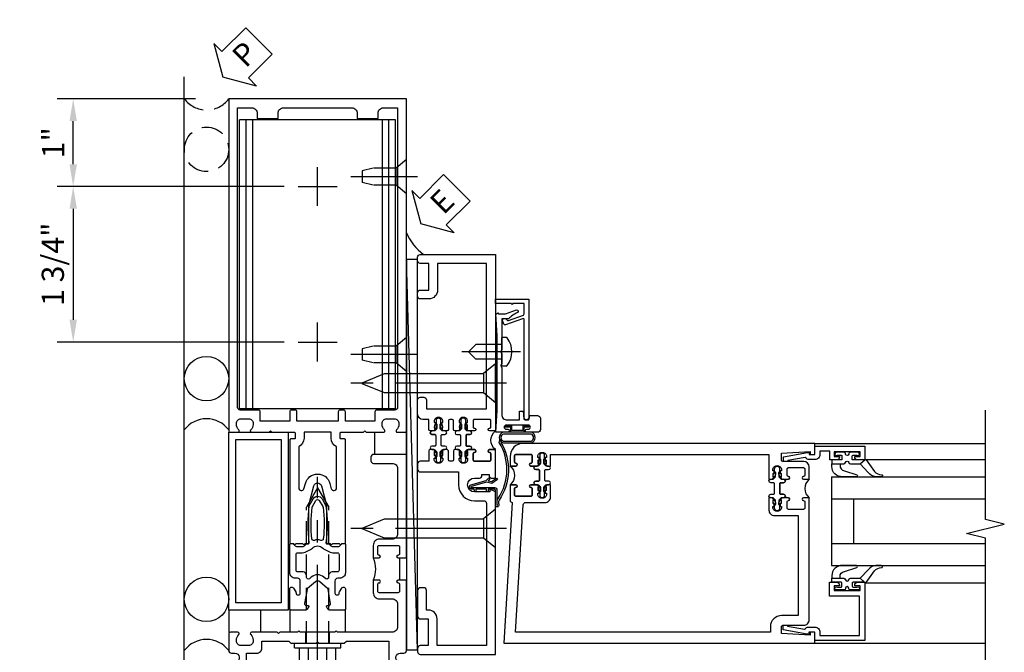
# Model space of a CAD drawing. Units: inches. Extents: x 0 to 288, y 0 to 182.
# Drawn here: x 90 to 102, y 97 to 104 of the extents above; entities that cross this region are included whole.
import ezdxf

# ---------------------------------------------------------------- set-up
doc = ezdxf.new("R2010")
doc.units = ezdxf.units.IN
doc.header["$MEASUREMENT"] = 0
doc.linetypes.add('CENTER', pattern=[2, 1.25, -0.25, 0.25, -0.25])
doc.linetypes.add('HIDDEN', pattern=[0.375, 0.25, -0.125])
doc.layers.get('0').update_dxf_attribs({"color": 4})
for name, color, linetype in [('CENTER', 1, 'CENTER'), ('DIME', 2, 'Continuous'), ('HIDDEN', 3, 'HIDDEN'), ('TEXT', 3, 'Continuous')]:
    doc.layers.add(name, color=color, linetype=linetype)
doc.styles.get("Standard").update_dxf_attribs({"font": 'arial.ttf'})
doc.dimstyles.new('EXT_ON-OFF', dxfattribs={"dimscale": 2, "dimtxt": 0.125, "dimasz": 0.125, "dimexe": 0.09, "dimexo": 0.1875, "dimgap": 0.05, "dimtad": 3, "dimdec": 5, "dimzin": 3, "dimdsep": 46, "dimlunit": 5, "dimtxsty": 'Standard', "dimcen": 0, "dimse2": 1, "dimazin": 0, "dimtfac": 1, "dimtdec": 5, "dimtofl": 0, "dimtmove": 0, "dimatfit": 0, "dimfxl": 1, "dimfrac": 2, "dimtolj": 1, "dimtzin": 3, "dimarcsym": 0})
doc.dimstyles.new('EXT_ON-ON', dxfattribs={"dimscale": 2, "dimtxt": 0.125, "dimasz": 0.125, "dimexe": 0.09, "dimexo": 0.1875, "dimgap": 0.05, "dimtad": 3, "dimdec": 5, "dimzin": 3, "dimdsep": 46, "dimlunit": 5, "dimtxsty": 'Standard', "dimcen": 0, "dimazin": 0, "dimtfac": 1, "dimtdec": 5, "dimtofl": 0, "dimtmove": 0, "dimatfit": 0, "dimfxl": 1, "dimfrac": 2, "dimtolj": 1, "dimtzin": 3, "dimarcsym": 0})

# ---------------------------------------------------------------- blocks, each defined once
blk = doc.blocks.new('B162310-M')
for p, q in [((-0.313, -0.25), (-0.313, 0)), ((0.313, 0), (0.313, -0.25))]:
    blk.add_line(p, q)
blk = doc.blocks.new('B128960')
for p, q in [((-0.05, -0.26), (-0.05, 0.26)), ((-0.05, 0.26), (0, 0.26)), ((0, -0.26), (0, 0.26)), ((-0.24, -0.153), (-0.24, 0.156)), ((-0.205, 0.206), (-0.05, 0.206)), ((-0.205, 0.105), (-0.05, 0.105)), ((-0.205, -0.101), (-0.05, -0.101)), ((-0.205, -0.203), (-0.05, -0.203)), ((-0.05, -0.26), (0, -0.26))]:
    blk.add_line(p, q)
for centre, radius, start, end in [((-0.186, 0.155), 0.0543, 110.9107, 249.0893), ((-0.071, 0.002), 0.169, 142.5556, 217.4444), ((-0.186, -0.152), 0.0543, 110.9107, 249.0893)]:
    blk.add_arc(centre, radius, start, end)
at = {"layer": 'CENTER'}
blk.add_line((-0.365, 0), (1.875, 0), dxfattribs=at)
at = {"layer": 'HIDDEN'}
for p, q in [((-0.228, 0.19), (-0.209, 0.19)), ((-0.209, -0.187), (-0.209, 0.19)), ((0, 0.125), (1.533, 0.125)), ((1.75, 0), (1.533, 0.125)), ((1.75, 0), (1.533, -0.125)), ((-0.228, -0.187), (-0.209, -0.187)), ((0, -0.125), (1.533, -0.125))]:
    blk.add_line(p, q, dxfattribs=at)
blk = doc.blocks.new('B171300')
for points in [[(0.75, 0.285, -0.198912), (0.747, 0.277), (0.721, 0.251, 0.198912), (0.715, 0.237), (0.715, 0.163, 0.198912), (0.721, 0.149), (0.741, 0.129, -0.198912), (0.744, 0.121), (0.744, 0.106, 0.453546), (0.757, 0.094, -0.066292), (1.173, 0.094), (1.251, 0.05, -0.57735), (1.251, -0.05), (1.173, -0.094, -0.066292), (0.757, -0.094, 0.453546), (0.744, -0.106), (0.744, -0.121, -0.198912), (0.741, -0.129), (0.721, -0.149, 0.198912), (0.715, -0.163), (0.715, -0.237, 0.198912), (0.721, -0.251), (0.747, -0.277, -0.198912), (0.75, -0.285), (0.75, -0.301, -0.414214), (0.738, -0.313), (0.42, -0.313, -0.414214), (0.357, -0.25), (0.357, -0.226, 0.414214), (0.326, -0.195), (0.19, -0.195, 0.414214), (0.17, -0.215), (0.17, -0.223, 0.414214), (0.19, -0.243), (0.193, -0.243, -0.131652), (0.203, -0.246), (0.247, -0.271, -0.267949), (0.257, -0.288), (0.257, -0.293, -0.414214), (0.237, -0.313), (0.012, -0.313, -0.414214), (0, -0.301), (0, -0.133, -0.267949), (0.01, -0.116), (0.038, -0.1, -0.57735), (0.05, -0.106), (0.05, -0.127, 0.466308), (0.073, -0.146), (0.232, -0.118, 0.176327), (0.243, -0.112), (0.316, -0.025, 0.36397), (0.316, 0.025), (0.243, 0.112, 0.176327), (0.232, 0.118), (0.073, 0.146, 0.466308), (0.05, 0.127), (0.05, 0.106, -0.57735), (0.038, 0.1), (0.01, 0.116, -0.267949), (0, 0.133), (0, 0.301, -0.414214), (0.012, 0.313), (0.237, 0.313, -0.414214), (0.257, 0.293), (0.257, 0.288, -0.267949), (0.247, 0.271), (0.203, 0.246, -0.131652), (0.193, 0.243), (0.19, 0.243, 0.414214), (0.17, 0.223), (0.17, 0.215, 0.414214), (0.19, 0.195), (0.326, 0.195, 0.414214), (0.357, 0.226), (0.357, 0.25, -0.414214), (0.42, 0.313), (0.738, 0.313, -0.414214), (0.75, 0.301)], [(0.624, 0.242, -0.414214), (0.644, 0.222), (0.644, 0.173, 0.109518), (0.652, 0.14), (0.679, 0.08, 0.092094), (0.696, 0.057, -0.424958), (0.696, -0.057, 0.092094), (0.679, -0.08), (0.652, -0.14, 0.109518), (0.644, -0.173), (0.644, -0.222, -0.414214), (0.624, -0.242), (0.448, -0.242, -0.414214), (0.428, -0.222), (0.428, -0.164, 0.414214), (0.388, -0.124), (0.367, -0.124, -0.63707), (0.352, -0.092), (0.37, -0.071, 0.36397), (0.37, 0.071), (0.352, 0.092, -0.63707), (0.367, 0.124), (0.388, 0.124, 0.414214), (0.428, 0.164), (0.428, 0.222, -0.414214), (0.448, 0.242)], [(0.799, 0.064, -0.058411), (1.158, 0.061, -0.099915), (1.165, 0.058), (1.233, 0.019, -0.57735), (1.233, -0.019), (1.165, -0.058, -0.099915), (1.158, -0.061, -0.058411), (0.799, -0.064, -0.506706), (0.783, -0.036, 0.20965), (0.783, 0.036, -0.506706)]]:
    blk.add_lwpolyline(points, format="xyb", close=True)
blk = doc.blocks.new('B179201')
for points in [[(2, 0.98), (2, 0.898, 0.669376), (2.026, 0.887, -0.199773), (2.089, 0.914), (2.1, 0.914, -0.414214), (2.15, 0.864), (2.15, 0.776, -0.414214), (2.1, 0.726), (2.089, 0.726, -0.199773), (2.026, 0.753, 0.669376), (2, 0.742), (2, 0.546), (2.015, 0.531), (2, 0.516), (2, 0.263, -0.414214), (1.99, 0.253), (1.934, 0.253, -0.414214), (1.924, 0.263), (1.924, 0.303, 0.414214), (1.914, 0.313), (0.75, 0.313), (0.75, 0.273), (0.735, 0.258), (0.75, 0.243), (0.75, 0.17), (0.735, 0.155), (0.75, 0.14), (0.75, 0.1), (1.18, 0.1), (1.398, 0.042, -0.767327), (1.398, -0.042), (1.18, -0.1), (0.75, -0.1), (0.75, -0.14), (0.735, -0.155), (0.75, -0.17), (0.75, -0.243), (0.735, -0.258), (0.75, -0.273), (0.75, -0.313), (1.914, -0.313, 0.414214), (1.924, -0.303), (1.924, -0.263, -0.414214), (1.934, -0.253), (1.99, -0.253, -0.414214), (2, -0.263), (2, -0.516), (2.015, -0.531), (2, -0.546), (2, -0.742, 0.669376), (2.026, -0.753, -0.199773), (2.089, -0.726), (2.1, -0.726, -0.414214), (2.15, -0.776), (2.15, -0.864, -0.414214), (2.1, -0.914), (2.089, -0.914, -0.199773), (2.026, -0.887, 0.669376), (2, -0.898), (2, -0.98, 0.414214), (2.02, -1), (5.75, -1), (5.75, 1), (2.02, 1, 0.414214)], [(5.53, -0.445), (5.53, -0.68), (5.59, -0.68, -0.414214), (5.65, -0.74), (5.65, -0.9), (2.28, -0.9, -0.414214), (2.25, -0.87), (2.25, -0.665, 0.414214), (2.23, -0.645), (2.125, -0.645), (2.125, -0.313), (2.23, -0.313, 0.414214), (2.25, -0.293), (2.25, -0.253, 0.414214), (2.23, -0.233), (2.125, -0.233), (2.125, 0.233), (2.23, 0.233, 0.414214), (2.25, 0.253), (2.25, 0.293, 0.414214), (2.23, 0.313), (2.125, 0.313), (2.125, 0.645), (2.23, 0.645, 0.414214), (2.25, 0.665), (2.25, 0.87, -0.414214), (2.28, 0.9), (5.65, 0.9), (5.65, 0.74, -0.414214), (5.59, 0.68), (5.53, 0.68), (5.53, 0.445), (5.59, 0.445, -0.414214), (5.65, 0.385), (5.65, -0.385, -0.414214), (5.59, -0.445)], [(1.836, 0.213), (1.373, 0.213, 0.876976), (1.365, 0.154), (1.424, 0.138, -0.767327), (1.424, -0.138), (1.365, -0.154, 0.876976), (1.373, -0.213), (1.836, -0.213, -0.281861), (1.934, -0.153), (2, -0.153), (2, 0.153), (1.934, 0.153, -0.281861)]]:
    blk.add_lwpolyline(points, format="xyb", close=True)
blk.add_blockref('B171300', (0, 0))
blk = doc.blocks.new('B128910')
for p, q in [((0, 0.192), (0.116, 0.095)), ((0, 0.192), (0, -0.192)), ((0.116, 0.095), (0.375, 0.095)), ((0.116, 0.095), (0.116, -0.095)), ((0.375, 0.095), (0.5, 0.065)), ((0.5, -0.065), (0.5, 0.065)), ((0, -0.192), (0.116, -0.095)), ((0.116, -0.095), (0.375, -0.095)), ((0.375, -0.095), (0.5, -0.065))]:
    blk.add_line(p, q)
at = {"layer": 'CENTER'}
blk.add_line((-0.125, 0), (0.625, 0), dxfattribs=at)
blk = doc.blocks.new('B178318-T')
for p, q in [((0.878, 4.765), (-0.878, 4.765)), ((-0.878, 1.515), (-0.878, 4.765)), ((-0.803, 1.515), (-0.803, 4.765)), ((-0.73, 1.515), (-0.73, 4.765)), ((0.73, 1.515), (0.73, 4.765)), ((0.803, 1.515), (0.803, 4.765)), ((0.878, 1.515), (0.878, 4.765)), ((0.878, 1.515), (-0.878, 1.515))]:
    blk.add_line(p, q)
blk = doc.blocks.new('B027857-M')
for p, q in [((-0.18, 0.4), (-0.18, 0.15)), ((0.18, 0.15), (0.18, 0.4))]:
    blk.add_line(p, q)
blk = doc.blocks.new('B179300')
blk.add_line((-0.921, 0.586), (-0.921, 0.336))
for points in [[(-0.6, 1.72), (-0.6, 1.68, -0.414214), (-0.63, 1.65), (-0.84, 1.65, 0.414214), (-0.9, 1.59), (-0.9, 0.857, 0.414214), (-0.84, 0.797), (-0.696, 0.797, -0.414214), (-0.626, 0.727), (-0.626, 0.586), (-0.691, 0.586, -1), (-0.691, 0.617), (-0.691, 0.617, 0.414214), (-0.676, 0.632), (-0.676, 0.712, 0.414214), (-0.691, 0.727), (-0.906, 0.727, 0.414214), (-0.921, 0.712), (-0.921, 0.632, 0.414214), (-0.906, 0.617), (-0.905, 0.617, -1), (-0.905, 0.586), (-0.921, 0.586), (-1, 0.586), (-1, 1.75), (-0.63, 1.75, -0.414214)], [(-0.905, 0.336, -1), (-0.905, 0.305), (-0.906, 0.305, 0.414214), (-0.921, 0.29), (-0.921, 0.21, 0.414214), (-0.906, 0.195), (-0.691, 0.195, 0.414214), (-0.676, 0.21), (-0.676, 0.29, 0.419023), (-0.691, 0.305, -1.008231), (-0.691, 0.336), (-0.626, 0.336), (-0.626, 0.195, -0.414214), (-0.696, 0.125), (-0.84, 0.125, 0.414214), (-0.9, 0.065), (-0.9, -0.19, 0.414214), (-0.84, -0.25), (-0.225, -0.25), (-0.21, -0.235), (-0.195, -0.25), (0.195, -0.25), (0.21, -0.235), (0.225, -0.25), (0.424, -0.25), (0.439, -0.265), (0.454, -0.25), (0.742, -0.25, -0.669376), (0.753, -0.276, 0.199773), (0.726, -0.339), (0.726, -0.35, 0.414214), (0.776, -0.4), (0.864, -0.4, 0.414214), (0.914, -0.35), (0.914, -0.339, 0.199773), (0.887, -0.276, -0.669376), (0.898, -0.25), (0.98, -0.25, -0.414214), (1, -0.27), (1, -0.456, -0.414214), (0.97, -0.486), (0.93, -0.486, 0.84909), (0.914, -0.583), (0.809, -0.766, -1), (0.739, -0.726), (0.8, -0.621), (0.8, -0.486), (0.686, -0.486, -0.414214), (0.626, -0.426), (0.626, -0.35), (0.325, -0.35), (0.3, -0.375), (0.015, -0.375), (0, -0.36), (-0.015, -0.375), (-0.3, -0.375), (-0.325, -0.35), (-0.8, -0.35), (-0.8, -0.621), (-0.739, -0.726, -1), (-0.809, -0.766), (-0.914, -0.583, 0.84909), (-0.93, -0.486), (-0.97, -0.486, -0.414214), (-1, -0.456), (-1, 0.336), (-0.921, 0.336)]]:
    blk.add_lwpolyline(points, format="xyb", close=True)
blk.add_arc((-0.327, 0.461), 0.324, 157.3096, 202.6904)
at = {"layer": 'HIDDEN'}
for p, q in [((-0.133, -0.375), (-0.133, -0.25)), ((0.133, -0.375), (0.133, -0.25))]:
    blk.add_line(p, q, dxfattribs=at)
blk = doc.blocks.new('eseal2')
at = {"layer": 'TEXT', "color": 7}
for p, q in [((0.196, 0.338), (0, 0)), ((0.196, 0.21), (0.196, 0.338)), ((0.575, 0.21), (0.196, 0.21)), ((0.575, 0.21), (0.575, -0.21)), ((0.196, -0.338), (0, 0)), ((0.575, -0.21), (0.196, -0.21)), ((0.196, -0.21), (0.196, -0.338))]:
    blk.add_line(p, q, dxfattribs=at)
at = {"layer": 'TEXT', "color": 3}
blk.add_text('E', height=0.25, dxfattribs=at).set_placement((0.247, -0.116))
blk = doc.blocks.new('B534012')
blk.add_lwpolyline([(2.328, 0.735, 0.414213562), (2.313, 0.75), (2.198, 0.75), (2.198, 0.845, 0.414213562), (2.168, 0.875), (2.108, 0.875, 0.414213562), (2.078, 0.845), (2.078, 0.413), (1.931, 0.413, 0.414213562), (1.753, 0.235), (1.753, 0.13, -0.414213562), (1.723, 0.1), (0.124, 0.1), (0.124, 0.655), (0.424, 0.655, 0.414213562), (0.524, 0.755), (0.524, 0.775), (0.744, 0.775, 0.414213562), (0.774, 0.805), (0.774, 0.845, 0.414213562), (0.744, 0.875), (0.454, 0.875, 0.414213562), (0.424, 0.845), (0.424, 0.755), (0.124, 0.755), (0.124, 0.845, 0.414213562), (0.094, 0.875), (0.054, 0.875, 0.414213562), (0.024, 0.845), (0.024, 0), (1.853, 0), (1.884, 0.060841), (1.853, 0.060841), (1.853, 0.235, -1), (2.009, 0.235), (2.009, 0.177, 0.414213562), (2.034, 0.152), (2.049, 0.152), (2.049, 0.071), (2.034, 0.071, 0.414213562), (2.009, 0.046), (2.009, 0), (2.328, 0), (2.328, 0.065375, 1), (2.29675, 0.065375), (2.29675, 0.065, -0.414213562), (2.28175, 0.05), (2.213, 0.05, -0.414213562), (2.198, 0.065), (2.198, 0.235, -0.414213562), (2.213, 0.25), (2.28175, 0.25, -0.414213562), (2.29675, 0.235), (2.29675, 0.234625, 1), (2.328, 0.234625), (2.328, 0.305), (2.308, 0.325), (2.308, 0.315), (2.264, 0.315), (2.254, 0.325), (2.2325, 0.325), (2.2325, 0.312), (2.211, 0.312, -0.75), (2.211, 0.408), (2.2325, 0.408), (2.2325, 0.395), (2.254, 0.395), (2.264, 0.405), (2.308, 0.405), (2.308, 0.395), (2.328, 0.415), (2.328, 0.455, 0.414213562), (2.313, 0.47), (2.213, 0.47, -0.414213562), (2.198, 0.485), (2.198, 0.514, -0.414213562), (2.213, 0.529), (2.313, 0.529, 0.414213562), (2.328, 0.544), (2.328, 0.584), (2.308, 0.604), (2.308, 0.594), (2.264, 0.594), (2.254, 0.604), (2.2325, 0.604), (2.2325, 0.591), (2.211, 0.591, -0.75), (2.211, 0.687), (2.2325, 0.687), (2.2325, 0.674), (2.254, 0.674), (2.264, 0.684), (2.308, 0.684), (2.308, 0.674), (2.328, 0.694)], format="xyb", close=True)
blk = doc.blocks.new('B534013')
blk.add_lwpolyline([(-2.538, 0.735, 0.414213562), (-2.553, 0.75), (-2.668, 0.75), (-2.668, 0.815, 0.414213562), (-2.728, 0.875), (-2.888, 0.875, 0.414213562), (-2.918, 0.845), (-2.918, 0.805, 0.414213562), (-2.888, 0.775), (-2.788, 0.775), (-2.788, 0.1), (-4.424, 0.1), (-4.424, 0.65), (-4.124, 0.65, 0.414213562), (-4.024, 0.75), (-4.024, 0.845, 0.414213562), (-4.054, 0.875), (-4.094, 0.875, 0.414213562), (-4.124, 0.845), (-4.124, 0.75), (-4.424, 0.75), (-4.424, 0.845, 0.414213562), (-4.454, 0.875), (-4.494, 0.875, 0.414213562), (-4.524, 0.845), (-4.524, 0), (-2.538, 0), (-2.538, 0.065375, 1), (-2.56925, 0.065375), (-2.56925, 0.065, -0.414213562), (-2.58425, 0.05), (-2.653, 0.05, -0.414213562), (-2.668, 0.065), (-2.668, 0.235, -0.414213562), (-2.653, 0.25), (-2.58425, 0.25, -0.414213562), (-2.56925, 0.235), (-2.56925, 0.234625, 1), (-2.538, 0.234625), (-2.538, 0.305), (-2.558, 0.325), (-2.558, 0.315), (-2.602, 0.315), (-2.612, 0.325), (-2.6335, 0.325), (-2.6335, 0.312), (-2.655, 0.312, -0.75), (-2.655, 0.408), (-2.6335, 0.408), (-2.6335, 0.395), (-2.612, 0.395), (-2.602, 0.405), (-2.558, 0.405), (-2.558, 0.395), (-2.538, 0.415), (-2.538, 0.455, 0.414213562), (-2.553, 0.47), (-2.653, 0.47, -0.414213562), (-2.668, 0.485), (-2.668, 0.514, -0.414213562), (-2.653, 0.529), (-2.553, 0.529, 0.414213562), (-2.538, 0.544), (-2.538, 0.584), (-2.558, 0.604), (-2.558, 0.594), (-2.602, 0.594), (-2.612, 0.604), (-2.6335, 0.604), (-2.6335, 0.591), (-2.655, 0.591, -0.75), (-2.655, 0.687), (-2.6335, 0.687), (-2.6335, 0.674), (-2.612, 0.674), (-2.602, 0.684), (-2.558, 0.684), (-2.558, 0.674), (-2.538, 0.694)], format="xyb", close=True)
blk = doc.blocks.new('CLIP AND POUR')
for points in [[(-0.151, 0.342), (-0.22, 0.342, 0.414214), (-0.235, 0.327), (-0.235, 0.157, 0.414214), (-0.22, 0.142), (-0.151, 0.142, 0.414214), (-0.136, 0.157), (-0.136, 0.157, -1), (-0.105, 0.157), (-0.105, 0.104, -1), (-0.065, 0.104), (-0.065, 0.072, 0.414214), (-0.055, 0.062), (0.055, 0.062, 0.414214), (0.065, 0.072), (0.065, 0.104, -1), (0.105, 0.104), (0.105, 0.157, -1), (0.136, 0.157), (0.136, 0.157, 0.414214), (0.151, 0.142), (0.22, 0.142, 0.414214), (0.235, 0.157), (0.235, 0.327, 0.414214), (0.22, 0.342), (0.151, 0.342, 0.414214), (0.136, 0.327), (0.136, 0.327, -1), (0.105, 0.327), (0.105, 0.392, -0.47619), (-0.105, 0.392), (-0.105, 0.327, -1), (-0.136, 0.327), (-0.136, 0.327, 0.414214)], [(-0.105, -0.042, 1), (-0.065, -0.042), (-0.065, -0.01, -0.414214), (-0.055, 0), (0.055, 0, -0.414214), (0.065, -0.01), (0.065, -0.042, 1), (0.105, -0.042), (0.105, -0.017, -0.198912), (0.108, -0.01), (0.126, 0.008, -0.198912), (0.133, 0.011), (0.181, 0.011, 0.191401), (0.2, 0.003), (0.223, 0.003, 1), (0.223, 0.059), (0.2, 0.059, 0.191401), (0.181, 0.051), (0.133, 0.051, -0.198912), (0.126, 0.054), (0.108, 0.072, -0.198912), (0.105, 0.079), (0.105, 0.104, 1), (0.065, 0.104), (0.065, 0.072, -0.414214), (0.055, 0.062), (-0.055, 0.062, -0.414214), (-0.065, 0.072), (-0.065, 0.104, 1), (-0.105, 0.104), (-0.105, 0.079, -0.198912), (-0.108, 0.072), (-0.126, 0.054, -0.198912), (-0.133, 0.051), (-0.181, 0.051, 0.191401), (-0.2, 0.059), (-0.223, 0.059, 1), (-0.223, 0.003), (-0.2, 0.003, 0.191401), (-0.181, 0.011), (-0.133, 0.011, -0.198912), (-0.126, 0.008), (-0.108, -0.01, -0.198912), (-0.105, -0.017)], [(-0.156, 0.053), (-0.155, 0.054, -0.267949), (-0.153, 0.056), (-0.143, 0.055, 1), (-0.142, 0.075), (-0.152, 0.076, 0.267949), (-0.172, 0.065), (-0.173, 0.063, 0.008727), (-0.174, 0.063), (-0.181, 0.051), (-0.158, 0.051), (-0.157, 0.053, -0.008727)], [(-0.173, -0.001), (-0.172, -0.003, 0.267949), (-0.152, -0.014), (-0.142, -0.013, 1), (-0.143, 0.007), (-0.153, 0.006, -0.267949), (-0.155, 0.008), (-0.156, 0.009, -0.008727), (-0.157, 0.009), (-0.158, 0.011), (-0.181, 0.011), (-0.174, -0.001, 0.008727)], [(0.173, 0.063), (0.172, 0.065, 0.267949), (0.152, 0.076), (0.142, 0.075, 1), (0.143, 0.055), (0.153, 0.056, -0.267949), (0.155, 0.054), (0.156, 0.053, -0.008727), (0.157, 0.053), (0.158, 0.051), (0.181, 0.051), (0.174, 0.063, 0.008727)], [(0.156, 0.009), (0.155, 0.008, -0.267949), (0.153, 0.006), (0.143, 0.007, 1), (0.142, -0.013), (0.152, -0.014, 0.267949), (0.172, -0.003), (0.173, -0.001, 0.008727), (0.174, -0.001), (0.181, 0.011), (0.158, 0.011), (0.157, 0.009, -0.008727)]]:
    blk.add_lwpolyline(points, format="xyb", close=True)
blk = doc.blocks.new('A$C20AB3BD3')
blk.add_line((0.158, 0.041), (0.158, 0.073))
blk.add_lwpolyline([(0.278, 0.031, 0.414214), (0.288, 0.041, -0.414214), (0.278, 0.031), (0.168, 0.031, -0.414214), (0.158, 0.041), (0.158, 0.073, 1), (0.118, 0.073), (0.118, 0.048, -0.198912), (0.115, 0.041), (0.096, 0.023, -0.198912), (0.089, 0.02), (0.042, 0.02, 0.191401), (0.023, 0.027), (0, 0.027, 1), (0, -0.027), (0.023, -0.027, 0.191401), (0.042, -0.02), (0.089, -0.02, -0.198912), (0.096, -0.023), (0.115, -0.041, -0.198912), (0.118, -0.048), (0.118, -0.073, 1), (0.158, -0.073), (0.158, -0.041, -0.414214), (0.168, -0.031), (0.278, -0.031, -0.414214), (0.288, -0.041), (0.288, -0.073, 1), (0.328, -0.073), (0.328, -0.048, -0.198912), (0.33, -0.041), (0.349, -0.023, -0.198912), (0.356, -0.02), (0.403, -0.02, 0.191401), (0.422, -0.027), (0.445, -0.027, 1), (0.445, 0.027), (0.422, 0.027, 0.191401), (0.403, 0.02), (0.356, 0.02, -0.198912), (0.349, 0.023), (0.33, 0.041, -0.198912), (0.328, 0.048), (0.328, 0.073, 1), (0.288, 0.073), (0.288, 0.041), (0.288, 0.073, -1), (0.328, 0.073)], format="xyb")
for points in [[(0.066, 0.022, 0.008727), (0.066, 0.022), (0.065, 0.02), (0.042, 0.02), (0.049, 0.032, -0.008727), (0.049, 0.032), (0.05, 0.034, -0.267949), (0.07, 0.045), (0.081, 0.044, -1), (0.08, 0.024), (0.07, 0.025, 0.267949), (0.067, 0.023)], [(0.365, 0.024, -1), (0.364, 0.044), (0.375, 0.045, -0.267949), (0.395, 0.034), (0.396, 0.032, -0.008727), (0.396, 0.032), (0.403, 0.02), (0.38, 0.02), (0.379, 0.022, 0.008727), (0.379, 0.022), (0.378, 0.023, 0.267949), (0.375, 0.025)], [(0.066, -0.022), (0.065, -0.02), (0.042, -0.02), (0.049, -0.032, 0.008727), (0.049, -0.032), (0.05, -0.034, 0.267949), (0.07, -0.045), (0.081, -0.044, 1), (0.08, -0.024), (0.07, -0.025, -0.267949), (0.067, -0.023), (0.066, -0.022, -0.008727)], [(0.379, -0.022, 0.008727), (0.379, -0.022), (0.38, -0.02), (0.403, -0.02), (0.396, -0.032, -0.008727), (0.396, -0.032), (0.395, -0.034, -0.267949), (0.375, -0.045), (0.364, -0.044, -1), (0.365, -0.024), (0.375, -0.025, 0.267949), (0.378, -0.023)]]:
    blk.add_lwpolyline(points, format="xyb", close=True)
for centre, radius, start, end in [((0.138, 0.073), 0.02, 0, 180), ((0.168, 0.041), 0.01, 180, 270)]:
    blk.add_arc(centre, radius, start, end)
blk = doc.blocks.new('B534108')
for name, p in [('B534012', (-0.024, 0)), ('A$C20AB3BD3', (2.1865, 0.64))]:
    blk.add_blockref(name, p)
at = {"xscale": -1}
blk.add_blockref('B534013', (-0.024, 0), dxfattribs=at)
at = {"rotation": 180.0000000000002}
blk.add_blockref('CLIP AND POUR', (2.409, 0.392), dxfattribs=at)
blk = doc.blocks.new('B128284')
for p, q in [((0, 0.219), (0, -0.219)), ((0, 0.219), (0.132, 0.108)), ((0.132, -0.108), (0.132, 0.108)), ((0.132, 0.108), (1.247, 0.108)), ((1.247, 0.108), (1.497, 0.005)), ((0, -0.219), (0.132, -0.108)), ((1.247, -0.108), (0.132, -0.108)), ((1.497, -0.005), (1.247, -0.108))]:
    blk.add_line(p, q)
blk.add_arc((1.495, 0), 0.005, 292.5, 67.5)
at = {"layer": 'CENTER'}
blk.add_line((-0.125, 0), (1.625, 0), dxfattribs=at)
blk = doc.blocks.new('B027413')
blk.add_lwpolyline([(0.08, -0.239), (0.068, -0.252), (0.046, -0.232), (0.037, -0.271), (0.077, -0.326), (0.063, -0.336), (0.018, -0.274), (0.033, -0.214), (-0.017, -0.042, 0.867595), (-0.029, -0.044), (-0.029, -0.303, -0.414214), (-0.057, -0.331), (-0.228, -0.331, 0.414214), (-0.229, -0.332), (-0.229, -0.335, 0.466308), (-0.228, -0.336), (-0.204, -0.332, -0.17321), (-0.151, -0.345, 0.293058), (0.477, -0.357), (0.507, -0.365, -1), (0.502, -0.383), (0.477, -0.376, -0.290607), (-0.172, -0.355, 0.175336), (-0.203, -0.349), (-0.22, -0.352, -0.466308), (-0.247, -0.33), (-0.247, -0.328, -0.414214), (-0.232, -0.313), (-0.057, -0.313, 0.414214), (-0.047, -0.303), (-0.047, -0.233), (-0.078, -0.233), (-0.078, -0.215), (-0.047, -0.215), (-0.047, -0.095), (-0.078, -0.095), (-0.078, -0.077), (-0.057, -0.077, 0.414214), (-0.047, -0.067), (-0.047, -0.044, -0.865912), (0, -0.037), (0.051, -0.211)], format="xyb", close=True)
blk = doc.blocks.new('PSEAL2')
at = {"layer": 'TEXT', "color": 7}
for p, q in [((0.196, 0.338), (0, 0)), ((0.196, 0.21), (0.196, 0.338)), ((0.575, 0.21), (0.196, 0.21)), ((0.575, 0.21), (0.575, -0.21)), ((0.196, -0.338), (0, 0)), ((0.196, -0.21), (0.196, -0.338)), ((0.575, -0.21), (0.196, -0.21))]:
    blk.add_line(p, q, dxfattribs=at)
at = {"layer": 'TEXT', "color": 3}
blk.add_text('P', height=0.25, dxfattribs=at).set_placement((0.247, -0.116))
blk = doc.blocks.new('06135500')
at = {"layer": 'HIDDEN'}
blk.add_circle((90.78, 599.314), 0.25, dxfattribs=at)
blk.add_arc((90.78, 600.069), 0.312, 216.8699, 323.1301, dxfattribs=at)
at = {"rotation": 44.99999999999999}
blk.add_blockref('PSEAL2', (90.963, 600.127), dxfattribs=at)
blk = doc.blocks.new('B179305')
for points in [[(-0.33, 0), (-1, 0), (-1, 2), (-0.33, 2)], [(-0.41, 0.08), (-0.92, 0.08), (-0.92, 1.92), (-0.41, 1.92)]]:
    blk.add_lwpolyline(points, close=True)
blk = doc.blocks.new('*D2122')
at = {"layer": 'DIME', "color": 0, "lineweight": -2, "transparency": 16777216}
for p, q in [((92.433, 103.093), (90.878, 103.093)), ((91.058, 102.358), (91.058, 102.843)), ((93.433, 102.108), (90.878, 102.108))]:
    blk.add_line(p, q, dxfattribs=at)
at = {"layer": 'DIME', "color": 0, "transparency": 16777216}
for points in [[(91.016, 102.843), (91.1, 102.843), (91.058, 103.093)], [(91.016, 102.358), (91.1, 102.358), (91.058, 102.108)]]:
    blk.add_solid(points, dxfattribs=at)
at = {"layer": 'DIME', "color": 0, "transparency": 16777216, "insert": (90.833, 102.6), "char_height": 0.25, "attachment_point": 5, "rotation": 90}
blk.add_mtext('\\A1;1"', dxfattribs=at)
blk = doc.blocks.new('*D2123')
at = {"layer": 'DIME', "color": 0, "lineweight": -2, "transparency": 16777216}
for p, q in [((93.433, 102.108), (90.878, 102.108)), ((91.058, 101.858), (91.058, 100.608)), ((93.433, 100.358), (90.878, 100.358))]:
    blk.add_line(p, q, dxfattribs=at)
at = {"layer": 'DIME', "color": 0, "transparency": 16777216}
for points in [[(91.016, 101.858), (91.1, 101.858), (91.058, 102.108)], [(91.016, 100.608), (91.1, 100.608), (91.058, 100.358)]]:
    blk.add_solid(points, dxfattribs=at)
at = {"layer": 'DIME', "color": 0, "transparency": 16777216, "insert": (90.829, 101.233), "char_height": 0.25, "attachment_point": 5, "rotation": 90}
blk.add_mtext('\\A1;1 3/4"', dxfattribs=at)
blk = doc.blocks.new('B534014')
blk.add_lwpolyline([(0.065, 0.929, 0.438529), (0.065, 0.883), (0.065, 0.773, 0.438529), (0.065, 0.727), (0.065, 0.2, 0.414214), (0.127, 0.138), (0.265, 0.138), (0.265, 0.238), (0.306, 0.238), (0.314, 0.152, 0.388879), (0.329, 0.138), (0.359, 0.138, 0.36397), (0.373, 0.15), (0.38, 0.188), (0.469, 0.188, -0.414214), (0.5, 0.157), (0.5, 0.031, -0.414214), (0.469, 0), (0.347, 0, -1), (0.347, 0.034), (0.365, 0.034, 1), (0.365, 0.08), (0.115, 0.08, 1), (0.115, 0.034), (0.133, 0.034, -1), (0.133, 0), (0, 0), (0.013, 0.248), (0.013, 1.084), (0, 1.332), (0.01, 1.332), (0.02, 1.342), (0.03, 1.332), (0.108, 1.332), (0.232, 1.377, -0.853548), (0.242, 1.349, 0.059164), (0.141, 1.276), (0.065, 1.276)], format="xyb", close=True)
blk = doc.blocks.new('B028260')
for p, q in [((-0.05, 0.161), (0, 0.161)), ((0, 0.161), (0, -0.161)), ((0, 0.083), (0.292, 0.083)), ((0.375, 0), (0.292, 0.083)), ((0, -0.083), (0.292, -0.083)), ((0.375, 0), (0.292, -0.083)), ((-0.05, -0.161), (0, -0.161))]:
    blk.add_line(p, q)
for centre, radius, start, end in [((0.139, 0), 0.254, 142.3746, 217.6254), ((-0.05, 0.146), 0.015, 89.9999, 142.3747), ((-0.05, -0.146), 0.015, 217.6257, 270)]:
    blk.add_arc(centre, radius, start, end)
at = {"layer": 'CENTER'}
blk.add_line((-0.212, 0), (0.449, 0), dxfattribs=at)
blk = doc.blocks.new('B027078-M5')
for points in [[(-0.08, -0.156), (-0.08, 0.156, 0.783333), (-0.2, 0.156), (-0.2, -0.156, 0.783333)], [(-0.1, -0.156), (-0.1, 0.156, 0.675), (-0.18, 0.156), (-0.18, -0.156, 0.675)]]:
    blk.add_lwpolyline(points, format="xyb", close=True)
blk.add_lwpolyline([(-0.08, -0.077), (-0.021, -0.077), (-0.021, -0.135), (-0.006, -0.135), (-0.006, -0.062), (-0.062, -0.062), (-0.062, 0.062), (-0.006, 0.062), (-0.006, 0.135), (-0.021, 0.135), (-0.021, 0.077), (-0.08, 0.077)])
blk = doc.blocks.new('*D2206')
at = {"layer": 'DIME', "color": 0, "lineweight": -2, "transparency": 16777216}
for p, q in [((0.094, -0.25), (0.094, -1.367)), ((3.594, -0.25), (3.594, -1.367)), ((0.344, -1.187), (3.344, -1.187))]:
    blk.add_line(p, q, dxfattribs=at)
at = {"layer": 'DIME', "color": 0, "transparency": 16777216}
for points in [[(0.344, -1.146), (0.344, -1.229), (0.094, -1.187)], [(3.344, -1.146), (3.344, -1.229), (3.594, -1.187)]]:
    blk.add_solid(points, dxfattribs=at)
at = {"layer": 'DIME', "color": 0, "transparency": 16777216, "insert": (1.844, -0.958), "char_height": 0.25, "attachment_point": 5}
blk.add_mtext('\\A1;3 1/2"', dxfattribs=at)
blk = doc.blocks.new('*D2207')
at = {"layer": 'DIME', "color": 0, "lineweight": -2, "transparency": 16777216}
for p, q in [((3.594, -0.25), (3.594, -1.367)), ((3.844, -1.187), (5.264, -1.187))]:
    blk.add_line(p, q, dxfattribs=at)
at = {"layer": 'DIME', "color": 0, "transparency": 16777216}
for points in [[(3.844, -1.146), (3.844, -1.229), (3.594, -1.187)], [(5.264, -1.146), (5.264, -1.229), (5.514, -1.187)]]:
    blk.add_solid(points, dxfattribs=at)
at = {"layer": 'DIME', "color": 0, "transparency": 16777216, "insert": (4.554, -0.958), "char_height": 0.25, "attachment_point": 5}
blk.add_mtext('\\A1;DLO', dxfattribs=at)
blk = doc.blocks.new('*D2208')
at = {"layer": 'DIME', "color": 0, "lineweight": -2, "transparency": 16777216}
for p, q in [((0.094, -0.25), (0.094, -1.93)), ((0.344, -1.75), (5.264, -1.75))]:
    blk.add_line(p, q, dxfattribs=at)
at = {"layer": 'DIME', "color": 0, "transparency": 16777216}
for points in [[(0.344, -1.708), (0.344, -1.792), (0.094, -1.75)], [(5.264, -1.708), (5.264, -1.792), (5.514, -1.75)]]:
    blk.add_solid(points, dxfattribs=at)
at = {"layer": 'DIME', "color": 0, "transparency": 16777216, "insert": (2.804, -1.521), "char_height": 0.25, "attachment_point": 5}
blk.add_mtext('\\A1;D.S.', dxfattribs=at)
blk = doc.blocks.new('*D2209')
at = {"layer": 'DIME', "color": 0, "lineweight": -2, "transparency": 16777216}
for p, q in [((0, -0.375), (0, -2.555)), ((0.25, -2.375), (5.264, -2.375))]:
    blk.add_line(p, q, dxfattribs=at)
at = {"layer": 'DIME', "color": 0, "transparency": 16777216}
for points in [[(0.25, -2.333), (0.25, -2.417), (0, -2.375)], [(5.264, -2.333), (5.264, -2.417), (5.514, -2.375)]]:
    blk.add_solid(points, dxfattribs=at)
at = {"layer": 'DIME', "color": 0, "transparency": 16777216, "insert": (2.757, -2.146), "char_height": 0.25, "attachment_point": 5}
blk.add_mtext('\\A1;D.O.', dxfattribs=at)
blk = doc.blocks.new('*D2210')
at = {"layer": 'DIME', "color": 0, "lineweight": -2, "transparency": 16777216}
for p, q in [((0.094, -0.25), (0.094, -1.93)), ((0, -0.375), (0, -1.93)), ((-0.25, -1.75), (-1.473, -1.75)), ((0.344, -1.75), (0.594, -1.75))]:
    blk.add_line(p, q, dxfattribs=at)
at = {"layer": 'DIME', "color": 0, "transparency": 16777216}
for points in [[(-0.25, -1.708), (-0.25, -1.792), (0, -1.75)], [(0.344, -1.708), (0.344, -1.792), (0.094, -1.75)]]:
    blk.add_solid(points, dxfattribs=at)
at = {"layer": 'DIME', "color": 0, "transparency": 16777216, "insert": (-0.986, -1.521), "char_height": 0.25, "attachment_point": 5}
blk.add_mtext('\\A1;3/32"', dxfattribs=at)
blk = doc.blocks.new('B200045')
blk.add_lwpolyline([(-0.091, 0, -0.414214), (-0.094, 0.002), (-0.094, 0.563), (0.057, 0.563, -0.414214), (0.062, 0.558), (0.062, 0.482, -0.414214), (0.03, 0.45), (0.023, 0.45), (0.023, 0.512), (-0.031, 0.512), (-0.031, 0.218), (0.023, 0.218), (0.023, 0.279), (0.03, 0.279, -0.414214), (0.062, 0.247), (0.062, 0.168), (-0.036, 0.168), (-0.036, 0.058), (0, 0.058, -0.414214), (0.058, 0), (0.058, -0.06, -0.247203), (0.033, -0.107), (0.068, -0.302), (0.073, -0.302, -0.414214), (0.078, -0.307), (0.078, -0.347, -0.414214), (0.073, -0.352), (0.026, -0.352), (-0.023, -0.08), (-0.023, -0.06), (0, -0.063), (0, 0), (-0.094, 0)], format="xyb", close=True)
blk = doc.blocks.new('B522019')
blk.add_lwpolyline([(0, 0), (0, 0.067), (-0.023, 0.064), (-0.023, 0.084), (0.026, 0.356), (0.073, 0.356, -0.408224), (0.078, 0.351), (0.078, 0.311, -0.414214), (0.073, 0.306), (0.068, 0.306), (0.033, 0.115, -0.245359), (0.058, 0.067), (0.058, 0, -0.414214), (0, -0.058), (-0.036, -0.058), (-0.036, -0.504), (0.406, -0.504), (0.406, -0.167), (0.562, -0.167), (0.562, -0.247, -0.41003), (0.53, -0.279), (0.522, -0.279), (0.522, -0.217), (0.468, -0.217), (0.468, -0.512), (0.522, -0.512), (0.522, -0.45), (0.53, -0.45, -0.410031), (0.562, -0.482), (0.562, -0.557, -0.414214), (0.557, -0.562), (-0.094, -0.562), (-0.094, -0.005, -0.414214), (-0.089, 0)], format="xyb", close=True)
blk = doc.blocks.new('B027557-M')
for points in [[(0.139, 0.036, -0.365977), (0.123, 0.018, 0.845154), (0.123, -0.019, -0.365977), (0.139, -0.037), (0.139, -0.147), (0.103, -0.186, -0.677425), (0.094, -0.183), (0.094, -0.068, 0.414215), (0.084, -0.058), (0.05, -0.058, 0.414213), (0.04, -0.068), (0.04, -0.11, -1.414214), (0.008, -0.121), (0.008, -0.038, -0.414214), (0.027, -0.019, 1), (0.027, 0.018, -0.414214), (0.008, 0.037), (0.008, 0.12, -1.414217), (0.04, 0.109), (0.04, 0.068, 0.414212), (0.05, 0.058), (0.084, 0.058, 0.414215), (0.094, 0.068), (0.094, 0.172), (0.139, 0.172)], [(0.155, 0.079, -0.385371), (0.217, 0.03), (0.261, -0.109, 0.840148), (0.282, -0.107), (0.282, 0.052, 0.429334), (0.168, 0.172), (0.139, 0.172), (0.139, 0.079)], [(0.093, -0.213), (0.223, -0.309, -0.229622), (0.26, -0.388, 0.744792), (0.279, -0.396, 0.106684), (0.282, -0.371), (0.282, -0.323, 0.215079), (0.234, -0.237), (0.139, -0.147), (0.091, -0.198, 0.453762)]]:
    blk.add_lwpolyline(points, format="xyb", close=True)
blk = doc.blocks.new('S522GT02')
for p, q in [((0.57, 1.943), (1.92, 1.943)), ((0.187, 1.75), (1.92, 1.75)), ((0.187, 1.75), (0.187, 0.75)), ((0.187, 1.5), (1.92, 1.5)), ((0.437, 1.5), (0.437, 1)), ((0.187, 1), (1.92, 1)), ((0.187, 0.75), (1.92, 0.75)), ((0.57, 0.556), (1.92, 0.556))]:
    blk.add_line(p, q)
for name, p, rotation in [('B200045', (0, 2), 270), ('B027557-M', (0.364, 0.468), 90), ('B522019', (0, 0), 90)]:
    blk.add_blockref(name, p, dxfattribs=dict(rotation=rotation))
at = {"extrusion": (0, 0, -1), "zscale": -1, "rotation": 270}
blk.add_blockref('B027557-M', (-0.364, 2.032), dxfattribs=at)
blk = doc.blocks.new('P532005')
blk.add_lwpolyline([(0.31575, 2.375, 0.414213562), (0.16575, 2.225), (0.16575, 2.12), (0.231125, 2.12, 1), (0.231125, 2.15125), (0.23075, 2.15125, -0.414213562), (0.21575, 2.16625), (0.21575, 2.235, -0.414213562), (0.23075, 2.25), (0.40075, 2.25, -0.414213562), (0.41575, 2.235), (0.41575, 2.16625, -0.414213562), (0.40075, 2.15125), (0.400375, 2.15125, 1), (0.400375, 2.12), (0.47175, 2.12), (0.49175, 2.14), (0.48175, 2.14), (0.48175, 2.184), (0.49175, 2.194), (0.49175, 2.2155), (0.47875, 2.2155), (0.47875, 2.237, -0.75), (0.57475, 2.237), (0.57475, 2.2155), (0.56175, 2.2155), (0.56175, 2.194), (0.57175, 2.184), (0.57175, 2.14), (0.56175, 2.14), (0.58175, 2.12), (0.61975, 2.12), (0.61975, 2.25), (3.07775, 2.25), (3.07775, 1.972), (3.11575, 1.972), (3.13575, 1.992), (3.12575, 1.992), (3.12575, 2.036), (3.13575, 2.046), (3.13575, 2.0675), (3.12275, 2.0675), (3.12275, 2.089, -0.75), (3.21875, 2.089), (3.21875, 2.0675), (3.20575, 2.0675), (3.20575, 2.046), (3.21575, 2.036), (3.21575, 1.992), (3.20575, 1.992), (3.22575, 1.972), (3.297125, 1.972, 1), (3.297125, 2.00325), (3.29675, 2.00325, -0.414213562), (3.28175, 2.01825), (3.28175, 2.087, -0.414213562), (3.29675, 2.102), (3.46675, 2.102, -0.414213562), (3.48175, 2.087), (3.48175, 2.01825, -0.414213562), (3.46675, 2.00325), (3.466375, 2.00325, 1), (3.466375, 1.972), (3.53175, 1.972), (3.53175, 2.11, 0.414213562), (3.46975, 2.172), (3.23475, 2.172, -0.414213562), (3.21975, 2.187), (3.21975, 2.266), (3.54375, 2.282125), (3.54375, 2.25), (3.59375, 2.25), (3.59375, 2.375)], format="xyb", close=True)
blk = doc.blocks.new('P532006')
blk.add_lwpolyline([(3.22, 0.437, 0.414214), (3.095, 0.312), (3.095, 0.25), (0.227, 0.25), (0.314, 1.682, -0.396433), (0.344, 1.71), (0.558, 1.71, 0.414214), (0.62, 1.772), (0.62, 1.91), (0.582, 1.91), (0.562, 1.89), (0.572, 1.89), (0.572, 1.846), (0.562, 1.836), (0.562, 1.814), (0.575, 1.814), (0.575, 1.793, -0.75), (0.479, 1.793), (0.479, 1.814), (0.492, 1.814), (0.492, 1.836), (0.482, 1.846), (0.482, 1.89), (0.492, 1.89), (0.472, 1.91), (0.4, 1.91, 1), (0.4, 1.879), (0.401, 1.879, -0.414214), (0.416, 1.864), (0.416, 1.795, -0.414214), (0.401, 1.78), (0.231, 1.78, -0.414214), (0.216, 1.795), (0.216, 1.864, -0.414214), (0.231, 1.879), (0.231, 1.879, 1), (0.231, 1.91), (0.166, 1.91), (0.166, 1.735, 0.413543), (0.191, 1.71), (0.094, 0.125), (3.594, 0.125), (3.594, 0.25), (3.544, 0.25), (3.544, 0.218), (3.22, 0.234), (3.22, 0.313, -0.414214), (3.235, 0.328), (3.47, 0.328, 0.414214), (3.532, 0.39), (3.532, 1.762), (3.466, 1.762, 1), (3.466, 1.731), (3.467, 1.731, -0.414214), (3.482, 1.716), (3.482, 1.647, -0.414214), (3.467, 1.632), (3.297, 1.632, -0.414214), (3.282, 1.647), (3.282, 1.716, -0.414214), (3.297, 1.731), (3.297, 1.731, 1), (3.297, 1.762), (3.226, 1.762), (3.206, 1.742), (3.216, 1.742), (3.216, 1.698), (3.206, 1.688), (3.206, 1.666), (3.219, 1.666), (3.219, 1.645, -0.75), (3.123, 1.645), (3.123, 1.666), (3.136, 1.666), (3.136, 1.688), (3.126, 1.698), (3.126, 1.742), (3.136, 1.742), (3.116, 1.762), (3.078, 1.762), (3.078, 1.624, 0.414214), (3.14, 1.562), (3.407, 1.562), (3.407, 0.437)], format="xyb", close=True)
blk = doc.blocks.new('B532104')
for name, p in [('P532005', (0.00005, 0)), ('P532006', (0, 0))]:
    blk.add_blockref(name, p)
at = {"rotation": 90}
blk.add_blockref('CLIP AND POUR', (0.5578, 2.015), dxfattribs=at)
at = {"xscale": -1, "rotation": 270}
blk.add_blockref('CLIP AND POUR', (3.1398, 1.867), dxfattribs=at)
blk = doc.blocks.new('S532VS04')
for p, q in [((3.5938, 2.375), (5.514303, 2.375)), ((3.5938, 0.125), (5.514303, 0.125))]:
    blk.add_line(p, q)
blk.add_lwpolyline([(5.514303, -0.25), (5.514303, 1.308134), (5.301891, 1.361055), (5.726716, 1.466975), (5.514303, 1.519896), (5.514303, 2.75)])
for name, p in [('B532104', (0, 0)), ('S522GT02', (3.593804, 0.25))]:
    blk.add_blockref(name, p)
at = {"layer": 'DIME'}
for base, p2, picture, middle in [((0, -1.75), (0, 0), '*D2210', (-0.98634, -1.520651)), ((3.5938, -1.1875), (3.5938, 0.125), '*D2206', (1.8438, -0.958151))]:
    dim = blk.add_linear_dim(base=base, p1=(0.0938, 0.125), p2=p2, dimstyle='EXT_ON-ON', override={"dimpost": '"'}, dxfattribs=at)
    dim.commit()
    dim.dimension.update_dxf_attribs({"geometry": picture, "text_midpoint": middle})
for base, p1, text, picture, middle in [((5.514303, -1.75), (0.0938, 0.125), 'D.S.', '*D2208', (2.804052, -1.520737)), ((5.514303, -1.1875), (3.5938, 0.125), 'DLO', '*D2207', (4.554052, -0.958151)), ((5.514303, -2.375), (0, 0), 'D.O.', '*D2209', (2.757152, -2.145651))]:
    dim = blk.add_linear_dim(base=base, p1=p1, p2=(5.514303, -0.25), text=text, dimstyle='EXT_ON-OFF', override={"dimpost": '"'}, dxfattribs=at)
    dim.commit()
    dim.dimension.update_dxf_attribs({"geometry": picture, "text_midpoint": middle})

msp = doc.modelspace()

# ---------------------------------------------------------------- linework, layer by layer
for p, q in [((92.308062, 96.092947), (92.308062, 103.342947)), ((94.933062, 96.893722), (94.808062, 101.285333))]:
    msp.add_line(p, q)
msp.add_lwpolyline([(94.808062, 101.285333), (94.808062, 96.893722), (94.933062, 96.893722), (94.933062, 101.285333)], close=True)
msp.add_lwpolyline([(96.133061, 100.675834), (96.133061, 100.790754), (96.005561, 100.790754), (95.995561, 100.780754), (95.985561, 100.790754), (95.981871, 100.790754), (95.810682, 100.790754), (95.808061, 100.840754), (96.183061, 100.840754), (96.183061, 99.505947, -1), (96.133061, 99.505947), (96.133061, 99.720947), (96.133061, 100.606663, 0.520567051), (96.112931, 100.620758), (95.921389, 100.551043, -0.414213562), (95.902164, 100.560008), (95.888061, 100.598754, -0.814697619), (95.936019, 100.608651, 0.397334306), (95.954923, 100.600494), (96.123191, 100.661739, 0.315298789)], format="xyb", close=True)
for centre in [(92.558062, 99.946055), (92.558062, 97.463345)]:
    msp.add_circle(centre, 0.25)
for centre, radius, start, end in [((95.363749, 101.826465), 0.604633, 203.2125117, 233.1003861), ((92.558062, 99.182156), 0.3125, 36.8698976, 143.1301024), ((92.558062, 96.699447), 0.3125, 36.8698976, 143.1301024)]:
    msp.add_arc(centre, radius, start, end)
at = {"layer": 'CENTER'}
for p, q in [((93.808062, 101.888947), (93.808062, 102.326947)), ((93.589062, 102.107947), (94.027062, 102.107947)), ((93.808062, 100.138947), (93.808062, 100.576947)), ((93.589062, 100.357947), (94.027062, 100.357947))]:
    msp.add_line(p, q, dxfattribs=at)

# ---------------------------------------------------------------- block references
for name, p in [('06135500', (1.778489, -496.788364)), ('B178318-T', (93.808062, 98.092947)), ('B534014', (95.81439, 99.342947)), ('B179305', (93.808062, 97.342947)), ('B027857-M', (92.988062, 96.942947))]:
    msp.add_blockref(name, p)
for name, p, rotation in [('B179201', (93.808062, 97.342947), 90), ('eseal2', (94.968276, 101.686132), 45), ('B534108', (95.808061, 96.842947), 90), ('B028260', (95.87939, 100.248764), 180), ('B128284', (95.808061, 99.894046), 180), ('B027857-M', (94.628062, 99.492947), 180), ('B027413', (95.495061, 98.749947), 90), ('B128284', (95.808061, 98.260303), 180)]:
    msp.add_blockref(name, p, dxfattribs=dict(rotation=rotation))
at = {"ltscale": 0.25}
msp.add_blockref('S532VS04', (95.808061, 96.842947), dxfattribs=at)
at = {"ltscale": 0.25, "rotation": 90.00000000000001}
msp.add_blockref('B027078-M5', (96.05439, 99.422947), dxfattribs=at)
at = {"xscale": -1}
for name in ['B179300', 'B162310-M']:
    msp.add_blockref(name, (93.808062, 97.342947), dxfattribs=at)
at = {"xscale": -1, "rotation": 270}
msp.add_blockref('B128960', (93.808062, 96.967947), dxfattribs=at)
at = {"layer": 'HIDDEN', "rotation": 180}
for p in [(94.808062, 102.217947), (94.808062, 100.217947)]:
    msp.add_blockref('B128910', p, dxfattribs=at)

# ---------------------------------------------------------------- dimensions: what is measured, and where the dimension line sits
at = {"layer": 'DIME'}
for base, p2, picture, middle in [((91.058062, 103.092947), (92.808062, 103.092947), '*D2122', (90.83255, 102.600447)), ((91.058062, 100.357947), (93.808062, 100.357947), '*D2123', (90.828713, 101.232947))]:
    dim = msp.add_linear_dim(base=base, p1=(93.808062, 102.107947), p2=p2, angle=90, dimstyle='EXT_ON-ON', override={"dimpost": '"'}, dxfattribs=at)
    dim.commit()
    dim.dimension.update_dxf_attribs({"geometry": picture, "text_midpoint": middle})

doc.saveas('drawing.dxf')
